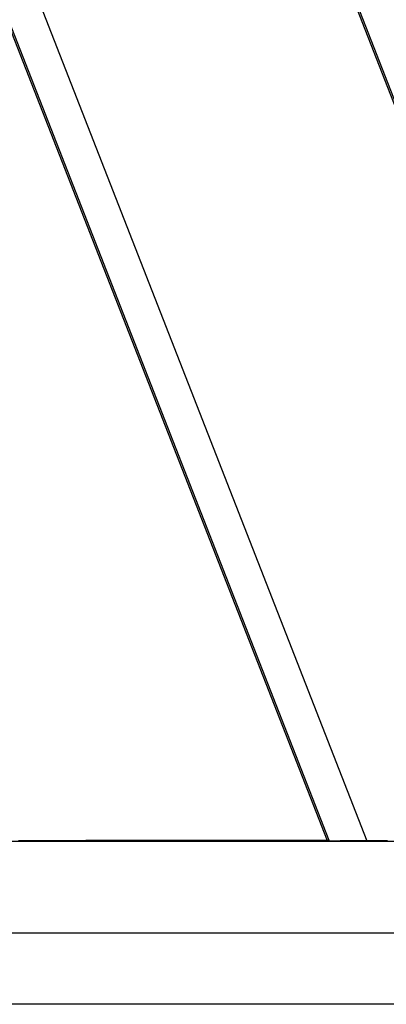
# Model space of a CAD drawing. Extents: x -54 to 54, y -63 to 63.
# Drawn here: x -16 to -16, y 13 to 15 of the extents above; entities that cross this region are included whole.
import ezdxf

# ---------------------------------------------------------------- set-up
doc = ezdxf.new("R2010")
doc.units = 0
doc.layers.get('0').update_dxf_attribs({"linetype": 'CONTINUOUS'})

msp = doc.modelspace()

# ---------------------------------------------------------------- linework, layer by layer
at = {"color": 0}
for points in [[(-19.9613, 23.628), (-15.7824, 12.9417)], [(-19.9613, 23.628), (-15.7824, 12.9417)], [(-19.9613, 23.628), (-15.7824, 12.9417)], [(-19.9613, 23.628), (-15.7824, 12.9417)], [(-19.9613, 23.628), (-15.7824, 12.9417)], [(-19.9613, 23.628), (-15.7824, 12.9417)], [(-19.9613, 23.628), (-15.7824, 12.9417)], [(-19.9613, 23.628), (-15.7824, 12.9417)], [(-19.9613, 23.628), (-15.7824, 12.9417)], [(-19.9613, 23.628), (-15.7824, 12.9417)], [(-19.9613, 23.628), (-15.7824, 12.9417)], [(-19.9613, 23.628), (-15.7824, 12.9417)], [(-19.9613, 23.628), (-15.7824, 12.9417)], [(-19.9613, 23.628), (-15.7824, 12.9417)], [(-19.9613, 23.628), (-15.7824, 12.9417)], [(-19.9613, 23.628), (-15.7824, 12.9417)], [(-19.9613, 23.628), (-15.7824, 12.9417)], [(-19.9613, 23.628), (-15.7824, 12.9417)], [(-19.9613, 23.628), (-15.7824, 12.9417)], [(-19.9613, 23.628), (-15.7824, 12.9417)], [(-19.9613, 23.628), (-15.7824, 12.9417)], [(-15.7777, 12.9417), (-19.9424, 23.5916)], [(-15.7777, 12.9417), (-19.9424, 23.5916)], [(-15.7777, 12.9417), (-19.9424, 23.5916)], [(-15.7777, 12.9417), (-19.9424, 23.5916)], [(-15.7777, 12.9417), (-19.9424, 23.5916)], [(-15.7777, 12.9417), (-19.9424, 23.5916)], [(-15.7777, 12.9417), (-19.9424, 23.5916)], [(-15.7777, 12.9417), (-19.9424, 23.5916)], [(-15.7777, 12.9417), (-19.9424, 23.5916)], [(-15.7777, 12.9417), (-19.9424, 23.5916)], [(-15.7777, 12.9417), (-19.9424, 23.5916)], [(-15.7777, 12.9417), (-19.9424, 23.5916)], [(-15.7777, 12.9417), (-19.9424, 23.5916)], [(-15.7777, 12.9417), (-19.9424, 23.5916)], [(-15.7777, 12.9417), (-19.9424, 23.5916)], [(-15.7777, 12.9417), (-19.9424, 23.5916)], [(-15.7777, 12.9417), (-19.9424, 23.5916)], [(-15.7777, 12.9417), (-19.9424, 23.5916)], [(-15.7777, 12.9417), (-19.9424, 23.5916)], [(-15.7777, 12.9417), (-19.9424, 23.5916)], [(-15.7777, 12.9417), (-19.9424, 23.5916)], [(-19.7215, 23.2363), (-15.6955, 12.9411)], [(-19.7215, 23.2363), (-15.6955, 12.9411)], [(-19.7215, 23.2363), (-15.6955, 12.9411)], [(-19.7215, 23.2363), (-15.6955, 12.9411)], [(-19.7215, 23.2363), (-15.6955, 12.9411)], [(-19.7215, 23.2363), (-15.6955, 12.9411)], [(-19.7215, 23.2363), (-15.6955, 12.9411)], [(-19.7215, 23.2363), (-15.6955, 12.9411)], [(-19.7215, 23.2363), (-15.6955, 12.9411)], [(-19.7215, 23.2363), (-15.6955, 12.9411)], [(-19.7215, 23.2363), (-15.6955, 12.9411)], [(-19.7215, 23.2363), (-15.6955, 12.9411)], [(-19.7215, 23.2363), (-15.6955, 12.9411)], [(-19.7215, 23.2363), (-15.6955, 12.9411)], [(-19.7215, 23.2363), (-15.6955, 12.9411)], [(-19.7215, 23.2363), (-15.6955, 12.9411)], [(-19.7215, 23.2363), (-15.6955, 12.9411)], [(-19.7215, 23.2363), (-15.6955, 12.9411)], [(-19.7215, 23.2363), (-15.6955, 12.9411)], [(-19.7215, 23.2363), (-15.6955, 12.9411)], [(-19.7215, 23.2363), (-15.6955, 12.9411)], [(-18.3636, 21.5319), (-15.0044, 12.9417)], [(-18.3636, 21.5319), (-15.0044, 12.9417)], [(-18.3636, 21.5319), (-15.0044, 12.9417)], [(-18.3636, 21.5319), (-15.0044, 12.9417)], [(-18.3636, 21.5319), (-15.0044, 12.9417)], [(-18.3636, 21.5319), (-15.0044, 12.9417)], [(-18.3636, 21.5319), (-15.0044, 12.9417)], [(-18.3636, 21.5319), (-15.0044, 12.9417)], [(-18.3636, 21.5319), (-15.0044, 12.9417)], [(-18.3636, 21.5319), (-15.0044, 12.9417)], [(-18.3636, 21.5319), (-15.0044, 12.9417)], [(-18.3636, 21.5319), (-15.0044, 12.9417)], [(-18.3636, 21.5319), (-15.0044, 12.9417)], [(-18.3636, 21.5319), (-15.0044, 12.9417)], [(-18.3636, 21.5319), (-15.0044, 12.9417)], [(-18.3636, 21.5319), (-15.0044, 12.9417)], [(-18.3636, 21.5319), (-15.0044, 12.9417)], [(-18.3636, 21.5319), (-15.0044, 12.9417)], [(-18.3636, 21.5319), (-15.0044, 12.9417)], [(-18.3636, 21.5319), (-15.0044, 12.9417)], [(-18.3636, 21.5319), (-15.0044, 12.9417)], [(-14.9997, 12.9417), (-18.3447, 21.4955)], [(-14.9997, 12.9417), (-18.3447, 21.4955)], [(-14.9997, 12.9417), (-18.3447, 21.4955)], [(-14.9997, 12.9417), (-18.3447, 21.4955)], [(-14.9997, 12.9417), (-18.3447, 21.4955)], [(-14.9997, 12.9417), (-18.3447, 21.4955)], [(-14.9997, 12.9417), (-18.3447, 21.4955)], [(-14.9997, 12.9417), (-18.3447, 21.4955)], [(-14.9997, 12.9417), (-18.3447, 21.4955)], [(-14.9997, 12.9417), (-18.3447, 21.4955)], [(-14.9997, 12.9417), (-18.3447, 21.4955)], [(-14.9997, 12.9417), (-18.3447, 21.4955)], [(-14.9997, 12.9417), (-18.3447, 21.4955)], [(-14.9997, 12.9417), (-18.3447, 21.4955)], [(-14.9997, 12.9417), (-18.3447, 21.4955)], [(-14.9997, 12.9417), (-18.3447, 21.4955)], [(-14.9997, 12.9417), (-18.3447, 21.4955)], [(-14.9997, 12.9417), (-18.3447, 21.4955)], [(-14.9997, 12.9417), (-18.3447, 21.4955)], [(-14.9997, 12.9417), (-18.3447, 21.4955)], [(-14.9997, 12.9417), (-18.3447, 21.4955)], [(-13.837, 12.9396), (-26.8139, 12.9396)], [(-13.837, 12.9396), (-26.8139, 12.9396)], [(-13.837, 12.9396), (-26.8139, 12.9396)], [(-13.837, 12.9396), (-26.8139, 12.9396)], [(-13.837, 12.9396), (-26.8139, 12.9396)], [(-13.837, 12.9396), (-26.8139, 12.9396)], [(-13.837, 12.9396), (-26.8139, 12.9396)], [(-13.837, 12.9396), (-26.8139, 12.9396)], [(-13.837, 12.9396), (-26.8139, 12.9396)], [(-13.837, 12.9396), (-26.8139, 12.9396)], [(-13.837, 12.9396), (-26.8139, 12.9396)], [(-13.837, 12.9396), (-26.8139, 12.9396)], [(-13.837, 12.9396), (-26.8139, 12.9396)], [(-13.837, 12.9396), (-26.8139, 12.9396)], [(-13.837, 12.9396), (-26.8139, 12.9396)], [(-13.837, 12.9396), (-26.8139, 12.9396)], [(-13.837, 12.9396), (-26.8139, 12.9396)], [(-13.837, 12.9396), (-26.8139, 12.9396)], [(-13.837, 12.9396), (-26.8139, 12.9396)], [(-13.837, 12.9396), (-26.8139, 12.9396)], [(-13.837, 12.9396), (-26.8139, 12.9396)], [(-15.7824, 12.9417), (-15.7961, 12.9418), (-15.7961, 12.9418), (-15.7969, 12.9418), (-15.7978, 12.9418), (-15.7987, 12.9418), (-15.7996, 12.9418), (-15.8005, 12.9418), (-15.8014, 12.9418), (-15.8023, 12.9418), (-15.8032, 12.9418), (-15.8041, 12.9418), (-15.805, 12.9418), (-15.8059, 12.9418), (-15.8068, 12.9418), (-15.8077, 12.9418), (-15.8086, 12.9418), (-15.8095, 12.9418), (-15.8104, 12.9419), (-15.8104, 12.9419), (-15.8113, 12.9419), (-15.8122, 12.9419), (-15.8131, 12.9419), (-15.814, 12.9419), (-15.8149, 12.9419), (-15.8158, 12.9419), (-15.8167, 12.9419), (-15.8179, 12.9419), (-15.8188, 12.9419), (-15.8197, 12.9419), (-15.8206, 12.9419), (-15.8215, 12.9419), (-15.8224, 12.9419), (-15.8233, 12.9419), (-15.8242, 12.9419), (-15.8254, 12.9419), (-15.8254, 12.9419), (-15.8263, 12.9419), (-15.8272, 12.9419), (-15.8281, 12.9419), (-15.8292, 12.9419), (-15.8301, 12.9419), (-15.831, 12.9419), (-15.8319, 12.9419), (-15.8331, 12.9419), (-15.834, 12.9419), (-15.8349, 12.9419), (-15.8358, 12.9419), (-15.837, 12.9419), (-15.8379, 12.9419), (-15.8388, 12.9419), (-15.8397, 12.9419), (-15.8409, 12.942), (-15.8409, 12.942), (-15.8418, 12.942), (-15.8427, 12.942), (-15.8436, 12.942), (-15.8448, 12.942), (-15.8457, 12.942), (-15.8468, 12.942), (-15.8477, 12.942), (-15.8489, 12.942), (-15.8498, 12.942), (-15.8507, 12.942), (-15.8516, 12.942), (-15.8528, 12.942), (-15.8537, 12.942), (-15.8549, 12.942), (-15.8558, 12.942), (-15.857, 12.942), (-15.857, 12.942), (-15.8579, 12.942), (-15.859, 12.942), (-15.8599, 12.942), (-15.8611, 12.942), (-15.862, 12.942), (-15.8632, 12.942), (-15.8641, 12.942), (-15.8653, 12.942), (-15.8662, 12.942), (-15.8674, 12.942), (-15.8683, 12.942), (-15.8695, 12.942), (-15.8704, 12.942), (-15.8716, 12.942), (-15.8725, 12.942), (-15.8737, 12.9421), (-15.8737, 12.9421), (-15.8746, 12.9421), (-15.8758, 12.9421), (-15.8767, 12.9421), (-15.8779, 12.9421), (-15.8788, 12.9421), (-15.88, 12.9421), (-15.8812, 12.9421), (-15.8824, 12.9421), (-15.8833, 12.9421), (-15.8845, 12.9421), (-15.8854, 12.9421), (-15.8866, 12.9421), (-15.8875, 12.9421), (-15.8887, 12.9421), (-15.8899, 12.9421), (-15.8911, 12.9421), (-15.8911, 12.9421), (-15.892, 12.9421), (-15.8932, 12.9421), (-15.8944, 12.9421), (-15.8956, 12.9421), (-15.8965, 12.9421), (-15.8977, 12.9421), (-15.8989, 12.9421), (-15.9001, 12.9421), (-15.901, 12.9421), (-15.9022, 12.9421), (-15.9034, 12.9421), (-15.9046, 12.9421), (-15.9055, 12.9421), (-15.9067, 12.9421), (-15.9079, 12.9421), (-15.9091, 12.9421), (-15.9091, 12.9421), (-15.91, 12.9421), (-15.9112, 12.9421), (-15.9124, 12.9421), (-15.9136, 12.9421), (-15.9148, 12.9421), (-15.916, 12.9421), (-15.9172, 12.9421), (-15.9184, 12.9421), (-15.9193, 12.9421), (-15.9205, 12.9421), (-15.9217, 12.9421), (-15.9229, 12.9421), (-15.9241, 12.9421), (-15.9253, 12.9421), (-15.9265, 12.9421), (-15.9277, 12.9422), (-15.9277, 12.9422), (-15.9289, 12.9422), (-15.9301, 12.9422), (-15.9313, 12.9422), (-15.9325, 12.9422), (-15.9337, 12.9422), (-15.9349, 12.9422), (-15.9361, 12.9422), (-15.9373, 12.9422), (-15.9385, 12.9422), (-15.9397, 12.9422), (-15.9409, 12.9422), (-15.9421, 12.9422), (-15.9433, 12.9422), (-15.9445, 12.9422), (-15.9457, 12.9422), (-15.947, 12.9422), (-15.947, 12.9422), (-15.9482, 12.9422), (-15.9494, 12.9422), (-15.9506, 12.9422), (-15.9518, 12.9422), (-15.953, 12.9422), (-15.9542, 12.9422), (-15.9554, 12.9422), (-15.9569, 12.9422), (-15.9581, 12.9422), (-15.9593, 12.9422), (-15.9605, 12.9422), (-15.9618, 12.9422), (-15.963, 12.9422), (-15.9642, 12.9422), (-15.9654, 12.9422), (-15.9669, 12.9422), (-15.9669, 12.9422), (-15.9681, 12.9422), (-15.9693, 12.9422), (-15.9705, 12.9422), (-15.972, 12.9422), (-15.9732, 12.9422), (-15.9744, 12.9422), (-15.9756, 12.9422), (-15.9771, 12.9422), (-15.9783, 12.9422), (-15.9795, 12.9422), (-15.9807, 12.9422), (-15.9822, 12.9422), (-15.9834, 12.9422), (-15.9847, 12.9422), (-15.9859, 12.9422), (-15.9874, 12.9422), (-15.9874, 12.9422), (-15.9886, 12.9422), (-15.9898, 12.9422), (-15.991, 12.9422), (-15.9925, 12.9422), (-15.9937, 12.9422), (-15.9952, 12.9422), (-15.9964, 12.9422), (-15.9979, 12.9422), (-15.9991, 12.9422), (-16.0006, 12.9422), (-16.0018, 12.9422), (-16.0033, 12.9422), (-16.0045, 12.9422), (-16.006, 12.9422), (-16.0072, 12.9422), (-16.0087, 12.9422), (-16.0087, 12.9422), (-16.0099, 12.9422), (-16.0114, 12.9422), (-16.0126, 12.9422), (-16.0141, 12.9422), (-16.0153, 12.9422), (-16.0168, 12.9422), (-16.018, 12.9422), (-16.0195, 12.9422), (-16.0207, 12.9422), (-16.0222, 12.9422), (-16.0234, 12.9422), (-16.0249, 12.9422), (-16.0261, 12.9422), (-16.0276, 12.9422), (-16.0291, 12.9422), (-16.0306, 12.9422), (-16.0306, 12.9422), (-16.0318, 12.9422), (-16.0333, 12.9422), (-16.0346, 12.9422), (-16.0361, 12.9422), (-16.0373, 12.9422), (-16.0388, 12.9422), (-16.0403, 12.9422), (-16.0418, 12.9422), (-16.043, 12.9422), (-16.0445, 12.9422), (-16.046, 12.9422), (-16.0475, 12.9422), (-16.0487, 12.9422), (-16.0502, 12.9422), (-16.0517, 12.9422), (-16.0532, 12.9422), (-16.0532, 12.9422), (-16.0544, 12.9422), (-16.0559, 12.9422), (-16.0574, 12.9422), (-16.0589, 12.9422), (-16.0602, 12.9422), (-16.0617, 12.9422), (-16.0632, 12.9422), (-16.0647, 12.9422), (-16.0659, 12.9422), (-16.0674, 12.9422), (-16.0689, 12.9422), (-16.0704, 12.9422), (-16.0719, 12.9422), (-16.0734, 12.9422), (-16.0749, 12.9422), (-16.0764, 12.9422), (-16.0764, 12.9422), (-16.0778, 12.9421), (-16.0793, 12.9421), (-16.0808, 12.9421), (-16.0823, 12.9421), (-16.0838, 12.9421), (-16.0853, 12.9421), (-16.0868, 12.9421), (-16.0883, 12.9421), (-16.0898, 12.9421), (-16.0913, 12.9421), (-16.0928, 12.9421), (-16.0943, 12.9421), (-16.0958, 12.9421), (-16.0973, 12.9421), (-16.0988, 12.9421), (-16.1003, 12.9421), (-16.1003, 12.9421), (-16.1018, 12.9421), (-16.1033, 12.9421), (-16.1048, 12.9421), (-16.1063, 12.9421), (-16.1078, 12.9421), (-16.1093, 12.9421), (-16.1108, 12.9421), (-16.1126, 12.9421), (-16.1141, 12.9421), (-16.1156, 12.9421), (-16.1171, 12.9421), (-16.1186, 12.9421), (-16.1201, 12.9421), (-16.1216, 12.9421), (-16.1231, 12.9421), (-16.1249, 12.9421), (-16.1249, 12.9421), (-16.1264, 12.9421), (-16.1279, 12.9421), (-16.1294, 12.9421), (-16.1312, 12.9421), (-16.1327, 12.9421), (-16.1342, 12.9421), (-16.1357, 12.9421), (-16.1375, 12.9421), (-16.139, 12.9421), (-16.1405, 12.9421), (-16.142, 12.9421), (-16.1438, 12.9421), (-16.1453, 12.9421), (-16.147, 12.9421), (-16.1485, 12.9421), (-16.1503, 12.9421), (-16.1503, 12.9421), (-16.1518, 12.942), (-16.1533, 12.942), (-16.1548, 12.942), (-16.1566, 12.942), (-16.1581, 12.942), (-16.1599, 12.942), (-16.1614, 12.942), (-16.1632, 12.942), (-16.1647, 12.942), (-16.1663, 12.942), (-16.1678, 12.942), (-16.1696, 12.942), (-16.1711, 12.942), (-16.1729, 12.942), (-16.1744, 12.942), (-16.1762, 12.942), (-16.1762, 12.942), (-16.1777, 12.942), (-16.1795, 12.942), (-16.181, 12.942), (-16.1828, 12.942), (-16.1843, 12.942), (-16.1861, 12.942), (-16.1876, 12.942), (-16.1894, 12.942), (-16.1909, 12.942), (-16.1927, 12.942), (-16.1942, 12.942), (-16.196, 12.942), (-16.1975, 12.942), (-16.1993, 12.942), (-16.2008, 12.942), (-16.2026, 12.942), (-16.2026, 12.942), (-16.2041, 12.9419), (-16.2059, 12.9419), (-16.2076, 12.9419), (-16.2094, 12.9419), (-16.2109, 12.9419), (-16.2127, 12.9419), (-16.2145, 12.9419), (-16.2163, 12.9419), (-16.2178, 12.9419), (-16.2196, 12.9419), (-16.2214, 12.9419), (-16.2232, 12.9419), (-16.2247, 12.9419), (-16.2265, 12.9419), (-16.2283, 12.9419), (-16.2301, 12.9419), (-16.2301, 12.9419), (-16.2319, 12.9418), (-16.2337, 12.9418), (-16.2355, 12.9418), (-16.2373, 12.9418), (-16.2391, 12.9418), (-16.2409, 12.9418), (-16.2427, 12.9418), (-16.2445, 12.9418), (-16.2463, 12.9418), (-16.2481, 12.9418), (-16.2499, 12.9418), (-16.2517, 12.9418), (-16.2535, 12.9418), (-16.2553, 12.9418), (-16.2571, 12.9418), (-16.2592, 12.9418), (-16.2592, 12.9418), (-16.2607, 12.9418), (-16.2625, 12.9418), (-16.2643, 12.9418), (-16.2661, 12.9418), (-16.2676, 12.9418), (-16.2694, 12.9418), (-16.2712, 12.9418), (-16.273, 12.9418), (-16.2745, 12.9418), (-16.2763, 12.9418), (-16.2781, 12.9418), (-16.2799, 12.9418), (-16.2815, 12.9418), (-16.2833, 12.9418), (-16.2851, 12.9418), (-16.2869, 12.9418), (-16.2869, 12.9418), (-16.2884, 12.9417), (-16.2899, 12.9417), (-16.2914, 12.9417), (-16.2932, 12.9417), (-16.2947, 12.9417), (-16.2962, 12.9417), (-16.2977, 12.9417), (-16.2995, 12.9417), (-16.301, 12.9417), (-16.3025, 12.9417), (-16.304, 12.9417), (-16.3058, 12.9417), (-16.3073, 12.9417), (-16.309, 12.9417), (-16.3105, 12.9417), (-16.3123, 12.9417), (-16.3123, 12.9417), (-16.3144, 12.9416), (-16.3165, 12.9416), (-16.3186, 12.9416), (-16.3207, 12.9416), (-16.3228, 12.9416), (-16.3249, 12.9416), (-16.327, 12.9416), (-16.3293, 12.9416), (-16.3314, 12.9416), (-16.3335, 12.9416), (-16.3356, 12.9416), (-16.3377, 12.9416), (-16.3398, 12.9416), (-16.3419, 12.9416), (-16.344, 12.9416), (-16.3464, 12.9416), (-16.3464, 12.9416), (-16.3497, 12.9414), (-16.353, 12.9414), (-16.3563, 12.9414), (-16.3599, 12.9414), (-16.3632, 12.9414), (-16.3667, 12.9414), (-16.37, 12.9414), (-16.3736, 12.9414), (-16.3769, 12.9414), (-16.3802, 12.9414), (-16.3835, 12.9414), (-16.3871, 12.9414), (-16.3904, 12.9414), (-16.394, 12.9414), (-16.3973, 12.9414), (-16.4009, 12.9414), (-16.4009, 12.9414), (-16.4054, 12.9411), (-16.4099, 12.9411), (-16.4144, 12.9411), (-16.4189, 12.9411), (-16.4234, 12.9411), (-16.4279, 12.9411), (-16.4324, 12.9411), (-16.4372, 12.9411), (-16.4417, 12.9411), (-16.4462, 12.9411), (-16.4507, 12.9411), (-16.4552, 12.9411), (-16.4597, 12.9411)], [(-15.8255, 12.9409), (-15.8073, 12.9411)], [(-15.8255, 12.9409), (-15.8073, 12.9411)], [(-15.8255, 12.9409), (-15.8073, 12.9411)], [(-15.8255, 12.9409), (-15.8073, 12.9411)], [(-15.8255, 12.9409), (-15.8073, 12.9411)], [(-15.8255, 12.9409), (-15.8073, 12.9411)], [(-15.8255, 12.9409), (-15.8073, 12.9411)], [(-15.8255, 12.9409), (-15.8073, 12.9411)], [(-15.8255, 12.9409), (-15.8073, 12.9411)], [(-15.8255, 12.9409), (-15.8073, 12.9411)], [(-15.8255, 12.9409), (-15.8073, 12.9411)], [(-15.8255, 12.9409), (-15.8073, 12.9411)], [(-15.8255, 12.9409), (-15.8073, 12.9411)], [(-15.8255, 12.9409), (-15.8073, 12.9411)], [(-15.8255, 12.9409), (-15.8073, 12.9411)], [(-15.8255, 12.9409), (-15.8073, 12.9411)], [(-15.8255, 12.9409), (-15.8073, 12.9411)], [(-15.8255, 12.9409), (-15.8073, 12.9411)], [(-15.8255, 12.9409), (-15.8073, 12.9411)], [(-15.8255, 12.9409), (-15.8073, 12.9411)], [(-15.8255, 12.9409), (-15.8073, 12.9411)], [(-15.8255, 12.9409), (-15.8255, 12.9409)], [(-15.814, 12.9409), (-15.8255, 12.9409)], [(-15.814, 12.9409), (-15.8255, 12.9409)], [(-15.814, 12.9409), (-15.8255, 12.9409)], [(-15.814, 12.9409), (-15.8255, 12.9409)], [(-15.814, 12.9409), (-15.8255, 12.9409)], [(-15.814, 12.9409), (-15.8255, 12.9409)], [(-15.814, 12.9409), (-15.8255, 12.9409)], [(-15.814, 12.9409), (-15.8255, 12.9409)], [(-15.814, 12.9409), (-15.8255, 12.9409)], [(-15.814, 12.9409), (-15.8255, 12.9409)], [(-15.814, 12.9409), (-15.8255, 12.9409)], [(-15.814, 12.9409), (-15.8255, 12.9409)], [(-15.814, 12.9409), (-15.8255, 12.9409)], [(-15.814, 12.9409), (-15.8255, 12.9409)], [(-15.814, 12.9409), (-15.8255, 12.9409)], [(-15.814, 12.9409), (-15.8255, 12.9409)], [(-15.814, 12.9409), (-15.8255, 12.9409)], [(-15.814, 12.9409), (-15.8255, 12.9409)], [(-15.814, 12.9409), (-15.8255, 12.9409)], [(-15.814, 12.9409), (-15.8255, 12.9409)], [(-15.814, 12.9409), (-15.8255, 12.9409)], [(-15.8255, 12.9409), (-15.8255, 12.9409)], [(-15.6955, 12.9411), (-15.6998, 12.9411), (-15.6998, 12.9411), (-15.6998, 12.9411), (-15.7001, 12.9411), (-15.7004, 12.9411), (-15.7007, 12.9411), (-15.701, 12.9411), (-15.7013, 12.9411), (-15.7016, 12.9411), (-15.7019, 12.9411), (-15.7019, 12.9411), (-15.7022, 12.9411), (-15.7025, 12.9411), (-15.7028, 12.9411), (-15.7031, 12.9411), (-15.7034, 12.9411), (-15.7037, 12.9411), (-15.704, 12.9411), (-15.704, 12.9411), (-15.704, 12.9411), (-15.7043, 12.9411), (-15.7046, 12.9411), (-15.7049, 12.9411), (-15.7052, 12.9411), (-15.7055, 12.9411), (-15.7058, 12.9411), (-15.7061, 12.9411), (-15.7061, 12.9411), (-15.7064, 12.9411), (-15.7067, 12.9411), (-15.707, 12.9411), (-15.7073, 12.9411), (-15.7076, 12.9411), (-15.7079, 12.9411), (-15.7082, 12.9411), (-15.7082, 12.9411), (-15.7082, 12.9411), (-15.7085, 12.9411), (-15.7088, 12.9411), (-15.7091, 12.9411), (-15.7094, 12.9411), (-15.7097, 12.9411), (-15.71, 12.9411), (-15.7103, 12.9411), (-15.7103, 12.9411), (-15.7106, 12.9411), (-15.7109, 12.9411), (-15.7112, 12.9411), (-15.7115, 12.9411), (-15.7118, 12.9411), (-15.7121, 12.9411), (-15.7124, 12.9411), (-15.7124, 12.9411), (-15.7124, 12.9411), (-15.7127, 12.9411), (-15.713, 12.9411), (-15.7133, 12.9411), (-15.7136, 12.9411), (-15.7139, 12.9411), (-15.7142, 12.9411), (-15.7145, 12.9411), (-15.7145, 12.9411), (-15.7148, 12.9411), (-15.7151, 12.9411), (-15.7154, 12.9411), (-15.7157, 12.9411), (-15.716, 12.9411), (-15.7163, 12.9411), (-15.7166, 12.9411), (-15.7166, 12.9411), (-15.7166, 12.941), (-15.7169, 12.941), (-15.7172, 12.941), (-15.7175, 12.941), (-15.7178, 12.941), (-15.7181, 12.941), (-15.7184, 12.941), (-15.7187, 12.941), (-15.7187, 12.941), (-15.719, 12.941), (-15.7193, 12.941), (-15.7196, 12.941), (-15.7199, 12.941), (-15.7202, 12.941), (-15.7205, 12.941), (-15.7208, 12.941), (-15.7208, 12.941), (-15.7208, 12.941), (-15.7211, 12.941), (-15.7214, 12.941), (-15.7217, 12.941), (-15.722, 12.941), (-15.7223, 12.941), (-15.7226, 12.941), (-15.7229, 12.941), (-15.7229, 12.941), (-15.7232, 12.941), (-15.7235, 12.941), (-15.7238, 12.941), (-15.7241, 12.941), (-15.7244, 12.941), (-15.7247, 12.941), (-15.725, 12.941), (-15.725, 12.941), (-15.725, 12.941), (-15.7253, 12.941), (-15.7256, 12.941), (-15.7259, 12.941), (-15.7261, 12.941), (-15.7264, 12.941), (-15.7267, 12.941), (-15.727, 12.941), (-15.727, 12.941), (-15.7273, 12.941), (-15.7276, 12.941), (-15.7279, 12.941), (-15.7282, 12.941), (-15.7285, 12.941), (-15.7288, 12.941), (-15.7291, 12.941), (-15.7291, 12.941), (-15.7291, 12.941), (-15.7294, 12.941), (-15.7297, 12.941), (-15.73, 12.941), (-15.7302, 12.941), (-15.7305, 12.941), (-15.7308, 12.941), (-15.7311, 12.941), (-15.7311, 12.941), (-15.7314, 12.941), (-15.7317, 12.941), (-15.732, 12.941), (-15.7323, 12.941), (-15.7326, 12.941), (-15.7329, 12.941), (-15.7332, 12.941), (-15.7332, 12.941), (-15.7332, 12.941), (-15.7335, 12.941), (-15.7338, 12.941), (-15.7341, 12.941), (-15.7344, 12.941), (-15.7347, 12.941), (-15.735, 12.941), (-15.7353, 12.941), (-15.7353, 12.941), (-15.7356, 12.941), (-15.7359, 12.941), (-15.7362, 12.941), (-15.7365, 12.941), (-15.7368, 12.941), (-15.7371, 12.941), (-15.7374, 12.941), (-15.7374, 12.941), (-15.7374, 12.941), (-15.7377, 12.941), (-15.738, 12.941), (-15.7383, 12.941), (-15.7384, 12.941), (-15.7387, 12.941), (-15.739, 12.941), (-15.7393, 12.941), (-15.7393, 12.941), (-15.7396, 12.941), (-15.7399, 12.941), (-15.7402, 12.941), (-15.7405, 12.941), (-15.7408, 12.941), (-15.7411, 12.941), (-15.7414, 12.941), (-15.7414, 12.941), (-15.7414, 12.941), (-15.7417, 12.941), (-15.742, 12.941), (-15.7423, 12.941), (-15.7425, 12.941), (-15.7428, 12.941), (-15.7431, 12.941), (-15.7434, 12.941), (-15.7434, 12.941), (-15.7437, 12.941), (-15.744, 12.941), (-15.7443, 12.941), (-15.7446, 12.941), (-15.7449, 12.941), (-15.7452, 12.941), (-15.7455, 12.941), (-15.7455, 12.941), (-15.7455, 12.941), (-15.7458, 12.941), (-15.7461, 12.941), (-15.7464, 12.941), (-15.7465, 12.941), (-15.7468, 12.941), (-15.7471, 12.941), (-15.7474, 12.941), (-15.7474, 12.941), (-15.7477, 12.941), (-15.748, 12.941), (-15.7483, 12.941), (-15.7486, 12.941), (-15.7489, 12.941), (-15.7492, 12.941), (-15.7495, 12.941), (-15.7495, 12.941), (-15.7495, 12.941), (-15.7498, 12.941), (-15.7501, 12.941), (-15.7504, 12.941), (-15.7506, 12.941), (-15.7509, 12.941), (-15.7512, 12.941), (-15.7515, 12.941), (-15.7515, 12.941), (-15.7518, 12.941), (-15.7521, 12.941), (-15.7524, 12.941), (-15.7527, 12.941), (-15.753, 12.941), (-15.7533, 12.941), (-15.7536, 12.941), (-15.7536, 12.941), (-15.7536, 12.9409), (-15.7539, 12.9409), (-15.7542, 12.9409), (-15.7545, 12.9409), (-15.7546, 12.9409), (-15.7549, 12.9409), (-15.7552, 12.9409), (-15.7555, 12.9409), (-15.7555, 12.9409), (-15.7558, 12.9409), (-15.7561, 12.9409), (-15.7564, 12.9409), (-15.7567, 12.9409), (-15.757, 12.9409), (-15.7573, 12.9409), (-15.7576, 12.9409), (-15.7576, 12.9409), (-15.7576, 12.9409), (-15.7579, 12.9409), (-15.7582, 12.9409), (-15.7585, 12.9409), (-15.7585, 12.9409), (-15.7588, 12.9409), (-15.7591, 12.9409), (-15.7594, 12.9409), (-15.7594, 12.9409), (-15.7597, 12.9409), (-15.76, 12.9409), (-15.7603, 12.9409), (-15.7606, 12.9409), (-15.7609, 12.9409), (-15.7612, 12.9409), (-15.7615, 12.9409), (-15.7615, 12.9409), (-15.7615, 12.9409), (-15.7618, 12.9409), (-15.7621, 12.9409), (-15.7624, 12.9409), (-15.7625, 12.9409), (-15.7628, 12.9409), (-15.7631, 12.9409), (-15.7634, 12.9409), (-15.7634, 12.9409), (-15.7637, 12.9409), (-15.764, 12.9409), (-15.7643, 12.9409), (-15.7646, 12.9409), (-15.7649, 12.9409), (-15.7652, 12.9409), (-15.7655, 12.9409), (-15.7655, 12.9409), (-15.7655, 12.9409), (-15.7658, 12.9409), (-15.7661, 12.9409), (-15.7664, 12.9409), (-15.7664, 12.9409), (-15.7667, 12.9409), (-15.767, 12.9409), (-15.7673, 12.9409), (-15.7673, 12.9409), (-15.7676, 12.9409), (-15.7679, 12.9409), (-15.7682, 12.9409), (-15.7685, 12.9409), (-15.7688, 12.9409), (-15.7691, 12.9409), (-15.7694, 12.9409), (-15.7694, 12.9409), (-15.7694, 12.9409), (-15.7697, 12.9409), (-15.77, 12.9409), (-15.7703, 12.9409), (-15.7703, 12.9409), (-15.7706, 12.9409), (-15.7709, 12.9409), (-15.7712, 12.9409), (-15.7712, 12.9409), (-15.7715, 12.9409), (-15.7718, 12.9409), (-15.7721, 12.9409), (-15.7724, 12.9409), (-15.7727, 12.9409), (-15.773, 12.9409), (-15.7733, 12.9409), (-15.7733, 12.9409), (-15.7733, 12.9409), (-15.7736, 12.9409), (-15.7739, 12.9409), (-15.7742, 12.9409), (-15.7742, 12.9409), (-15.7745, 12.9409), (-15.7748, 12.9409), (-15.7751, 12.9409), (-15.7751, 12.9409), (-15.7754, 12.9409), (-15.7757, 12.9409), (-15.776, 12.9409), (-15.7763, 12.9409), (-15.7766, 12.9409), (-15.7769, 12.9409), (-15.7772, 12.9409), (-15.7772, 12.9409), (-15.7772, 12.9409), (-15.7775, 12.9409), (-15.7778, 12.9409), (-15.7781, 12.9409), (-15.7781, 12.9409), (-15.7784, 12.9409), (-15.7787, 12.9409), (-15.779, 12.9409), (-15.779, 12.9409), (-15.7793, 12.9409), (-15.7796, 12.9409), (-15.7799, 12.9409), (-15.7801, 12.9409), (-15.7804, 12.9409), (-15.7807, 12.9409), (-15.781, 12.9409), (-15.781, 12.9409), (-15.781, 12.9409), (-15.7813, 12.9409), (-15.7816, 12.9409), (-15.7819, 12.9409), (-15.7819, 12.9409), (-15.7822, 12.9409), (-15.7825, 12.9409), (-15.7828, 12.9409), (-15.7828, 12.9409), (-15.7831, 12.9409), (-15.7834, 12.9409), (-15.7837, 12.9409), (-15.7839, 12.9409), (-15.7842, 12.9409), (-15.7845, 12.9409), (-15.7848, 12.9409), (-15.7848, 12.9409), (-15.7848, 12.9409), (-15.7851, 12.9409), (-15.7854, 12.9409), (-15.7857, 12.9409), (-15.7857, 12.9409), (-15.786, 12.9409), (-15.7863, 12.9409), (-15.7866, 12.9409), (-15.7866, 12.9409), (-15.7869, 12.9409), (-15.7872, 12.9409), (-15.7875, 12.9409), (-15.7878, 12.9409), (-15.7881, 12.9409), (-15.7884, 12.9409), (-15.7887, 12.9409), (-15.7887, 12.9409), (-15.7887, 12.9409), (-15.789, 12.9409), (-15.7893, 12.9409), (-15.7896, 12.9409), (-15.7896, 12.9409), (-15.7899, 12.9409), (-15.7902, 12.9409), (-15.7905, 12.9409), (-15.7905, 12.9409), (-15.7908, 12.9409), (-15.7911, 12.9409), (-15.7914, 12.9409), (-15.7914, 12.9409), (-15.7917, 12.9409), (-15.792, 12.9409), (-15.7923, 12.9409), (-15.7923, 12.9409), (-15.7923, 12.9409), (-15.7926, 12.9409), (-15.7926, 12.9409), (-15.7929, 12.9409), (-15.7929, 12.9409), (-15.7932, 12.9409), (-15.7935, 12.9409), (-15.7938, 12.9409), (-15.7938, 12.9409), (-15.7941, 12.9409), (-15.7944, 12.9409), (-15.7947, 12.9409), (-15.7947, 12.9409), (-15.795, 12.9409), (-15.7953, 12.9409), (-15.7956, 12.9409), (-15.7956, 12.9409), (-15.7956, 12.9409), (-15.7959, 12.9409), (-15.7962, 12.9409), (-15.7965, 12.9409), (-15.7967, 12.9409), (-15.797, 12.9409), (-15.7973, 12.9409), (-15.7976, 12.9409), (-15.7976, 12.9409), (-15.7979, 12.9409), (-15.7982, 12.9409), (-15.7985, 12.9409), (-15.7988, 12.9409), (-15.7991, 12.9409), (-15.7994, 12.9409), (-15.7997, 12.9409), (-15.7997, 12.9409), (-15.8, 12.9409), (-15.8003, 12.9409), (-15.8006, 12.9409), (-15.8012, 12.9409), (-15.8015, 12.9409), (-15.8018, 12.9409), (-15.8021, 12.9409), (-15.8027, 12.9409), (-15.803, 12.9409), (-15.8033, 12.9409), (-15.8036, 12.9409), (-15.8042, 12.9409), (-15.8045, 12.9409), (-15.805, 12.9409), (-15.8053, 12.9409), (-15.8059, 12.9409), (-15.8059, 12.9409), (-15.8062, 12.9409), (-15.8068, 12.9409), (-15.8071, 12.9409), (-15.8077, 12.9409), (-15.808, 12.9409), (-15.8086, 12.9409), (-15.8092, 12.9409), (-15.8098, 12.9409), (-15.8101, 12.9409), (-15.8107, 12.9409), (-15.8113, 12.9409), (-15.8119, 12.9409), (-15.8122, 12.9409), (-15.8128, 12.9409), (-15.8134, 12.9409), (-15.814, 12.9409)], [(-15.814, 12.941), (-15.814, 12.941)], [(-15.814, 12.941), (-15.814, 12.9409)], [(-15.814, 12.941), (-15.814, 12.9409)], [(-15.814, 12.941), (-15.814, 12.9409)], [(-15.814, 12.941), (-15.814, 12.9409)], [(-15.814, 12.941), (-15.814, 12.9409)], [(-15.814, 12.941), (-15.814, 12.9409)], [(-15.814, 12.941), (-15.814, 12.9409)], [(-15.814, 12.941), (-15.814, 12.9409)], [(-15.814, 12.941), (-15.814, 12.9409)], [(-15.814, 12.941), (-15.814, 12.9409)], [(-15.814, 12.941), (-15.814, 12.9409)], [(-15.814, 12.941), (-15.814, 12.9409)], [(-15.814, 12.941), (-15.814, 12.9409)], [(-15.814, 12.941), (-15.814, 12.9409)], [(-15.814, 12.941), (-15.814, 12.9409)], [(-15.814, 12.941), (-15.814, 12.9409)], [(-15.814, 12.941), (-15.814, 12.9409)], [(-15.814, 12.941), (-15.814, 12.9409)], [(-15.814, 12.941), (-15.814, 12.9409)], [(-15.814, 12.941), (-15.814, 12.9409)], [(-15.814, 12.941), (-15.814, 12.9409)], [(-15.814, 12.9409), (-15.814, 12.9409)], [(-15.814, 12.9409), (-15.814, 12.9409)], [(-15.8073, 12.9411), (-15.8053, 12.9411), (-15.8053, 12.9411), (-15.805, 12.9411), (-15.805, 12.9411), (-15.8047, 12.9411), (-15.8047, 12.9411), (-15.8044, 12.9411), (-15.8044, 12.9411), (-15.8042, 12.9411), (-15.8042, 12.9411), (-15.8039, 12.9411), (-15.8039, 12.9411), (-15.8036, 12.9411), (-15.8036, 12.9411), (-15.8033, 12.9411), (-15.8033, 12.9411), (-15.8033, 12.9411), (-15.8033, 12.9412), (-15.8033, 12.9412), (-15.803, 12.9412), (-15.803, 12.9412), (-15.8027, 12.9412), (-15.8027, 12.9412), (-15.8024, 12.9412), (-15.8024, 12.9412), (-15.8022, 12.9412), (-15.8022, 12.9412), (-15.8019, 12.9412), (-15.8019, 12.9412), (-15.8016, 12.9412), (-15.8016, 12.9412), (-15.8013, 12.9412), (-15.8013, 12.9412), (-15.8013, 12.9412), (-15.8013, 12.9412), (-15.8013, 12.9412), (-15.801, 12.9412), (-15.801, 12.9412), (-15.8007, 12.9412), (-15.8007, 12.9412), (-15.8004, 12.9412), (-15.8004, 12.9412), (-15.8002, 12.9412), (-15.8002, 12.9412), (-15.7999, 12.9412), (-15.7999, 12.9412), (-15.7996, 12.9412), (-15.7996, 12.9412), (-15.7993, 12.9412), (-15.7993, 12.9412), (-15.7993, 12.9412), (-15.7993, 12.9412), (-15.7993, 12.9412), (-15.799, 12.9412), (-15.799, 12.9412), (-15.7987, 12.9412), (-15.7987, 12.9412), (-15.7984, 12.9412), (-15.7984, 12.9412), (-15.7983, 12.9412), (-15.7983, 12.9412), (-15.798, 12.9412), (-15.798, 12.9412), (-15.7977, 12.9412), (-15.7977, 12.9412), (-15.7974, 12.9412), (-15.7974, 12.9412), (-15.7974, 12.9412), (-15.7974, 12.9412), (-15.7974, 12.9412), (-15.7971, 12.9412), (-15.7971, 12.9412), (-15.7968, 12.9412), (-15.7968, 12.9412), (-15.7965, 12.9412), (-15.7965, 12.9412), (-15.7964, 12.9412), (-15.7964, 12.9412), (-15.7961, 12.9412), (-15.7961, 12.9412), (-15.7958, 12.9412), (-15.7958, 12.9412), (-15.7955, 12.9412), (-15.7955, 12.9412), (-15.7955, 12.9412), (-15.7955, 12.9413), (-15.7955, 12.9413), (-15.7952, 12.9413), (-15.7952, 12.9413), (-15.7949, 12.9413), (-15.7949, 12.9413), (-15.7946, 12.9413), (-15.7946, 12.9413), (-15.7946, 12.9413), (-15.7946, 12.9413), (-15.7943, 12.9413), (-15.7943, 12.9413), (-15.794, 12.9413), (-15.794, 12.9413), (-15.7937, 12.9413), (-15.7937, 12.9413), (-15.7937, 12.9413), (-15.7937, 12.9413), (-15.7937, 12.9413), (-15.7934, 12.9413), (-15.7934, 12.9413), (-15.7931, 12.9413), (-15.7931, 12.9413), (-15.7928, 12.9413), (-15.7928, 12.9413), (-15.7928, 12.9413), (-15.7928, 12.9413), (-15.7925, 12.9413), (-15.7925, 12.9413), (-15.7922, 12.9413), (-15.7922, 12.9413), (-15.7919, 12.9413), (-15.7919, 12.9413), (-15.7919, 12.9413), (-15.7919, 12.9413), (-15.7919, 12.9413), (-15.7916, 12.9413), (-15.7916, 12.9413), (-15.7913, 12.9413), (-15.7913, 12.9413), (-15.791, 12.9413), (-15.791, 12.9413), (-15.791, 12.9413), (-15.791, 12.9413), (-15.7907, 12.9413), (-15.7907, 12.9413), (-15.7904, 12.9413), (-15.7904, 12.9413), (-15.7901, 12.9413), (-15.7901, 12.9413), (-15.7901, 12.9413), (-15.7901, 12.9413), (-15.7901, 12.9413), (-15.7898, 12.9413), (-15.7898, 12.9413), (-15.7895, 12.9413), (-15.7895, 12.9413), (-15.7892, 12.9413), (-15.7892, 12.9413), (-15.7892, 12.9413), (-15.7892, 12.9413), (-15.7889, 12.9413), (-15.7889, 12.9413), (-15.7888, 12.9413), (-15.7888, 12.9413), (-15.7885, 12.9413), (-15.7885, 12.9413), (-15.7885, 12.9413), (-15.7885, 12.9414), (-15.7885, 12.9414), (-15.7882, 12.9414), (-15.7882, 12.9414), (-15.7879, 12.9414), (-15.7879, 12.9414), (-15.7876, 12.9414), (-15.7876, 12.9414), (-15.7876, 12.9414), (-15.7876, 12.9414), (-15.7873, 12.9414), (-15.7873, 12.9414), (-15.7872, 12.9414), (-15.7872, 12.9414), (-15.7869, 12.9414), (-15.7869, 12.9414), (-15.7869, 12.9414), (-15.7869, 12.9414), (-15.7869, 12.9414), (-15.7866, 12.9414), (-15.7866, 12.9414), (-15.7864, 12.9414), (-15.7864, 12.9414), (-15.7861, 12.9414), (-15.7861, 12.9414), (-15.7861, 12.9414), (-15.7861, 12.9414), (-15.7858, 12.9414), (-15.7858, 12.9414), (-15.7858, 12.9414), (-15.7858, 12.9414), (-15.7855, 12.9414), (-15.7855, 12.9414), (-15.7855, 12.9414), (-15.7855, 12.9414), (-15.7855, 12.9414), (-15.7852, 12.9414), (-15.7852, 12.9414), (-15.785, 12.9414), (-15.785, 12.9414), (-15.7847, 12.9414), (-15.7847, 12.9414), (-15.7847, 12.9414), (-15.7847, 12.9414), (-15.7844, 12.9414), (-15.7844, 12.9414), (-15.7844, 12.9414), (-15.7844, 12.9414), (-15.7841, 12.9414), (-15.7841, 12.9414), (-15.7841, 12.9414), (-15.7841, 12.9414), (-15.7841, 12.9414), (-15.7838, 12.9414), (-15.7838, 12.9414), (-15.7838, 12.9414), (-15.7838, 12.9414), (-15.7835, 12.9414), (-15.7835, 12.9414), (-15.7835, 12.9414), (-15.7835, 12.9414), (-15.7832, 12.9414), (-15.7832, 12.9414), (-15.7832, 12.9414), (-15.7832, 12.9414), (-15.7829, 12.9414), (-15.7829, 12.9414), (-15.7829, 12.9414), (-15.7829, 12.9415), (-15.7829, 12.9415), (-15.7826, 12.9415), (-15.7826, 12.9415), (-15.7826, 12.9415), (-15.7826, 12.9415), (-15.7823, 12.9415), (-15.7823, 12.9415), (-15.7823, 12.9415), (-15.7823, 12.9415), (-15.782, 12.9415), (-15.782, 12.9415), (-15.782, 12.9415), (-15.782, 12.9415), (-15.7817, 12.9415), (-15.7817, 12.9415), (-15.7817, 12.9415), (-15.7817, 12.9415), (-15.7817, 12.9415), (-15.7814, 12.9415), (-15.7814, 12.9415), (-15.7814, 12.9415), (-15.7814, 12.9415), (-15.7811, 12.9415), (-15.7811, 12.9415), (-15.7811, 12.9415), (-15.7811, 12.9415), (-15.7808, 12.9415), (-15.7808, 12.9415), (-15.7808, 12.9415), (-15.7808, 12.9415), (-15.7807, 12.9415), (-15.7807, 12.9415), (-15.7807, 12.9415), (-15.7807, 12.9415), (-15.7807, 12.9415), (-15.7804, 12.9415), (-15.7804, 12.9415), (-15.7804, 12.9415), (-15.7804, 12.9415), (-15.7801, 12.9415), (-15.7801, 12.9415), (-15.7801, 12.9415), (-15.7801, 12.9415), (-15.7798, 12.9415), (-15.7798, 12.9415), (-15.7798, 12.9415), (-15.7798, 12.9415), (-15.7798, 12.9415), (-15.7798, 12.9415), (-15.7798, 12.9415), (-15.7798, 12.9415), (-15.7798, 12.9415), (-15.7795, 12.9415), (-15.7795, 12.9415), (-15.7795, 12.9415), (-15.7795, 12.9415), (-15.7794, 12.9415), (-15.7794, 12.9415), (-15.7794, 12.9415), (-15.7794, 12.9415), (-15.7791, 12.9415), (-15.7791, 12.9415), (-15.7791, 12.9415), (-15.7791, 12.9415), (-15.7791, 12.9415), (-15.7791, 12.9415), (-15.7791, 12.9415), (-15.7791, 12.9416), (-15.7791, 12.9416), (-15.7788, 12.9416), (-15.7788, 12.9416), (-15.7788, 12.9416), (-15.7788, 12.9416), (-15.7788, 12.9416), (-15.7788, 12.9416), (-15.7788, 12.9416), (-15.7788, 12.9416), (-15.7785, 12.9416), (-15.7785, 12.9416), (-15.7785, 12.9416), (-15.7785, 12.9416), (-15.7785, 12.9416), (-15.7785, 12.9416), (-15.7785, 12.9416), (-15.7785, 12.9416), (-15.7785, 12.9416), (-15.7782, 12.9416), (-15.7782, 12.9416), (-15.7782, 12.9416), (-15.7782, 12.9416), (-15.7782, 12.9416), (-15.7782, 12.9416), (-15.7782, 12.9416), (-15.7782, 12.9416), (-15.7781, 12.9416), (-15.7781, 12.9416), (-15.7781, 12.9416), (-15.7781, 12.9416), (-15.7781, 12.9416), (-15.7781, 12.9416), (-15.7781, 12.9416), (-15.7781, 12.9416), (-15.7781, 12.9416), (-15.7778, 12.9416), (-15.7778, 12.9416), (-15.7778, 12.9416), (-15.7778, 12.9416), (-15.7778, 12.9416), (-15.7778, 12.9416), (-15.7778, 12.9416), (-15.7778, 12.9416), (-15.7778, 12.9416), (-15.7778, 12.9416), (-15.7778, 12.9416), (-15.7778, 12.9416), (-15.7778, 12.9416), (-15.7778, 12.9416), (-15.7778, 12.9416), (-15.7778, 12.9416), (-15.7778, 12.9416), (-15.7777, 12.9416), (-15.7777, 12.9416), (-15.7777, 12.9416), (-15.7777, 12.9416), (-15.7777, 12.9416), (-15.7777, 12.9416), (-15.7777, 12.9416), (-15.7777, 12.9416), (-15.7777, 12.9416), (-15.7777, 12.9416), (-15.7777, 12.9416), (-15.7777, 12.9416), (-15.7777, 12.9416), (-15.7777, 12.9416), (-15.7777, 12.9416), (-15.7777, 12.9417), (-15.7777, 12.9417), (-15.7777, 12.9417), (-15.7777, 12.9417), (-15.7777, 12.9417), (-15.7777, 12.9417), (-15.7777, 12.9417), (-15.7777, 12.9417), (-15.7777, 12.9417), (-15.7777, 12.9417), (-15.7777, 12.9417), (-15.7777, 12.9417), (-15.7777, 12.9417), (-15.7777, 12.9417), (-15.7777, 12.9417), (-15.7777, 12.9417), (-15.7777, 12.9417), (-15.7778, 12.9417), (-15.7778, 12.9417), (-15.7778, 12.9417), (-15.7778, 12.9417), (-15.7778, 12.9417), (-15.7778, 12.9417), (-15.7778, 12.9417), (-15.7778, 12.9417), (-15.7778, 12.9417), (-15.7778, 12.9417), (-15.7778, 12.9417), (-15.7778, 12.9417), (-15.7778, 12.9417), (-15.7778, 12.9417), (-15.7778, 12.9417), (-15.7778, 12.9417), (-15.7778, 12.9417), (-15.7779, 12.9417), (-15.7779, 12.9417), (-15.7779, 12.9417), (-15.7779, 12.9417), (-15.7779, 12.9417), (-15.7779, 12.9417), (-15.7779, 12.9417), (-15.7779, 12.9417), (-15.7779, 12.9417), (-15.7779, 12.9417), (-15.7779, 12.9417), (-15.7779, 12.9417), (-15.7779, 12.9417), (-15.7779, 12.9417), (-15.7779, 12.9417), (-15.7779, 12.9417), (-15.7779, 12.9417), (-15.7782, 12.9417), (-15.7782, 12.9417), (-15.7782, 12.9417), (-15.7782, 12.9417), (-15.7782, 12.9417), (-15.7782, 12.9417), (-15.7782, 12.9417), (-15.7782, 12.9417), (-15.7782, 12.9417), (-15.7785, 12.9417), (-15.7785, 12.9417), (-15.7785, 12.9417), (-15.7785, 12.9417), (-15.7785, 12.9417), (-15.7785, 12.9417), (-15.7785, 12.9417), (-15.7785, 12.9417), (-15.7788, 12.9417), (-15.7788, 12.9417), (-15.7788, 12.9417), (-15.7788, 12.9417), (-15.7788, 12.9417), (-15.7791, 12.9417), (-15.7791, 12.9417), (-15.7791, 12.9417), (-15.7791, 12.9417), (-15.7794, 12.9417), (-15.7794, 12.9417), (-15.7794, 12.9417), (-15.7794, 12.9417), (-15.7797, 12.9417), (-15.7797, 12.9417), (-15.7799, 12.9417), (-15.7799, 12.9417), (-15.7802, 12.9417), (-15.7802, 12.9417), (-15.7802, 12.9417), (-15.7803, 12.9417), (-15.7803, 12.9417), (-15.7806, 12.9417), (-15.7806, 12.9417), (-15.7809, 12.9417), (-15.7809, 12.9417), (-15.7812, 12.9417), (-15.7812, 12.9417), (-15.7815, 12.9417), (-15.7815, 12.9417), (-15.7818, 12.9417), (-15.7818, 12.9417), (-15.7821, 12.9417), (-15.7821, 12.9417), (-15.7824, 12.9417)], [(-15.8073, 12.9411), (-15.8073, 12.9411)], [(-15.7824, 12.9417), (-15.7824, 12.9417)], [(-15.7777, 12.9417), (-15.7777, 12.9417)], [(-15.6499, 12.9411), (-15.6544, 12.9411), (-15.6592, 12.9411), (-15.6637, 12.9411), (-15.6682, 12.9411), (-15.6727, 12.9411), (-15.6772, 12.9411), (-15.6817, 12.9411), (-15.6862, 12.9411), (-15.6907, 12.9411), (-15.6955, 12.9411)], [(-15.6955, 12.9411), (-15.6955, 12.9411)], [(-27.1603, 12.7396), (-13.837, 12.7396)], [(-27.1603, 12.7396), (-13.837, 12.7396)], [(-27.1603, 12.7396), (-13.837, 12.7396)], [(-27.1603, 12.7396), (-13.837, 12.7396)], [(-27.1603, 12.7396), (-13.837, 12.7396)], [(-27.1603, 12.7396), (-13.837, 12.7396)], [(-27.1603, 12.7396), (-13.837, 12.7396)], [(-27.1603, 12.7396), (-13.837, 12.7396)], [(-27.1603, 12.7396), (-13.837, 12.7396)], [(-27.1603, 12.7396), (-13.837, 12.7396)], [(-27.1603, 12.7396), (-13.837, 12.7396)], [(-27.1603, 12.7396), (-13.837, 12.7396)], [(-27.1603, 12.7396), (-13.837, 12.7396)], [(-27.1603, 12.7396), (-13.837, 12.7396)], [(-27.1603, 12.7396), (-13.837, 12.7396)], [(-27.1603, 12.7396), (-13.837, 12.7396)], [(-27.1603, 12.7396), (-13.837, 12.7396)], [(-27.1603, 12.7396), (-13.837, 12.7396)], [(-27.1603, 12.7396), (-13.837, 12.7396)], [(-27.1603, 12.7396), (-13.837, 12.7396)], [(-27.1603, 12.7396), (-13.837, 12.7396)], [(39.5093, 12.5829), (-53.6574, 12.5829)], [(39.5093, 12.5829), (-53.6574, 12.5829)], [(39.5093, 12.5829), (-53.6574, 12.5829)], [(39.5093, 12.5829), (-53.6574, 12.5829)], [(39.5093, 12.5829), (-53.6574, 12.5829)], [(39.5093, 12.5829), (-53.6574, 12.5829)], [(39.5093, 12.5829), (-53.6574, 12.5829)], [(39.5093, 12.5829), (-53.6574, 12.5829)], [(39.5093, 12.5829), (-53.6574, 12.5829)], [(39.5093, 12.5829), (-53.6574, 12.5829)], [(39.5093, 12.5829), (-53.6574, 12.5829)], [(39.5093, 12.5829), (-53.6574, 12.5829)], [(39.5093, 12.5829), (-53.6574, 12.5829)], [(39.5093, 12.5829), (-53.6574, 12.5829)], [(39.5093, 12.5829), (-53.6574, 12.5829)], [(39.5093, 12.5829), (-53.6574, 12.5829)], [(39.5093, 12.5829), (-53.6574, 12.5829)], [(39.5093, 12.5829), (-53.6574, 12.5829)], [(39.5093, 12.5829), (-53.6574, 12.5829)], [(39.5093, 12.5829), (-53.6574, 12.5829)], [(39.5093, 12.5829), (-53.6574, 12.5829)]]:
    msp.add_lwpolyline(points, dxfattribs=at)

doc.saveas('drawing.dxf')
